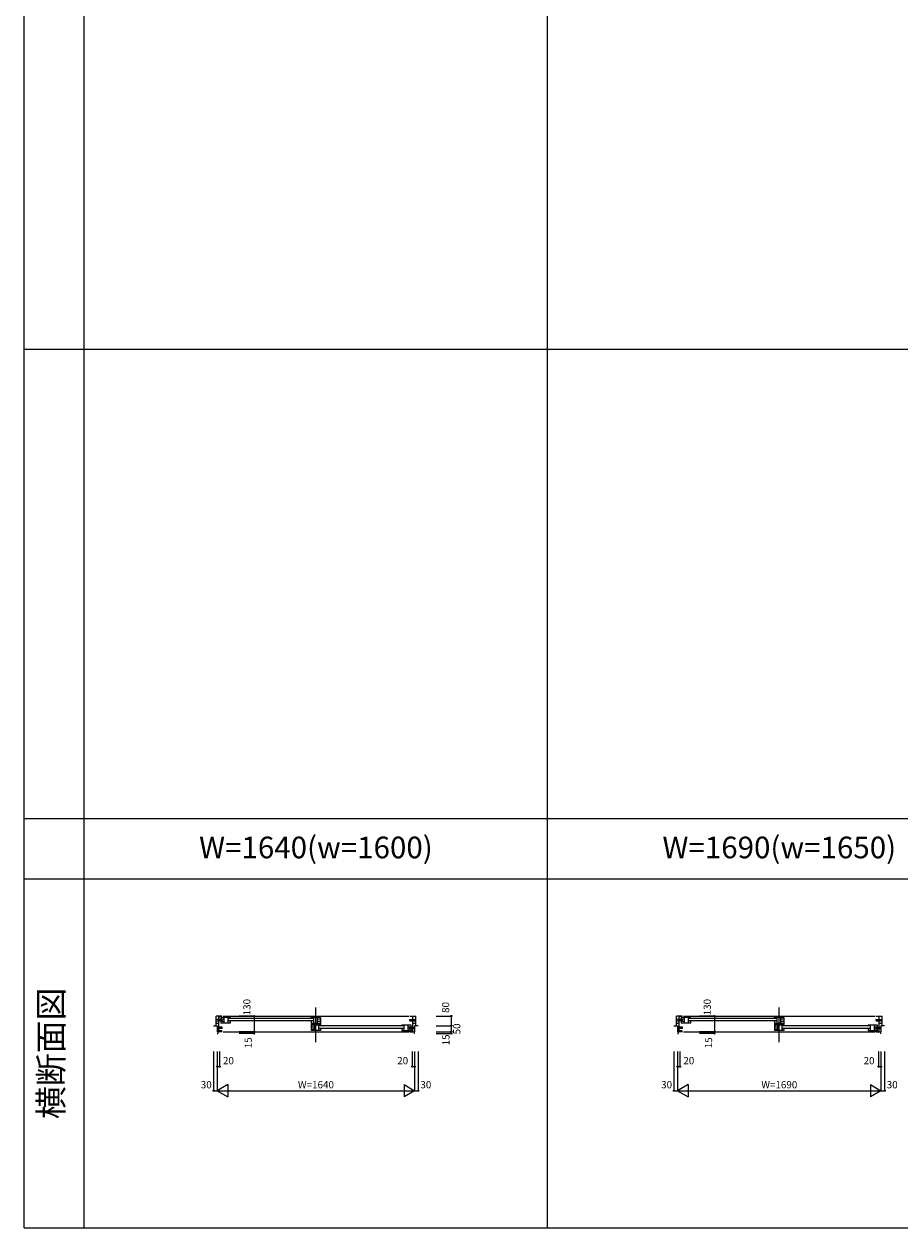
# Model space of a CAD drawing. Extents: x 0 to 27500, y 0 to 20000.
# Drawn here: x 0 to 7277, y 0 to 10000 of the extents above; entities that cross this region are included whole.
import ezdxf
from ezdxf.enums import TextEntityAlignment as Align

# ---------------------------------------------------------------- set-up
doc = ezdxf.new("R2010")
doc.units = 0
doc.layers.get('0').update_dxf_attribs({"linetype": 'CONTINUOUS'})
for name, color, linetype in [('YKK_B1', 4, 'CONTINUOUS'), ('YKK_F1', 7, 'CONTINUOUS'), ('YKK_N1', 2, 'CONTINUOUS')]:
    doc.layers.add(name, color=color, linetype=linetype)
doc.styles.add('EXTFONT', font='txt.shx', dxfattribs={"height": 60, "bigfont": 'EXTFONT'})
doc.styles.get("Standard").update_dxf_attribs({"font": 'txt.shx', "bigfont": 'extfont.shx'})

msp = doc.modelspace()

# ---------------------------------------------------------------- linework, layer by layer
at = {"layer": 'YKK_B1'}
for p, q in [((2425, 1544), (2425, 1832)), ((6275, 1544), (6275, 1832)), ((1644, 1760), (1595, 1760)), ((1595, 1680), (1595, 1760)), ((1619, 1730), (1595, 1730)), ((1595, 1719), (1619, 1719)), ((1595, 1702), (1619, 1702)), ((1619, 1630), (1619, 1760)), ((1621, 1753), (1619, 1753)), ((1646, 1730), (1619, 1730)), ((1646, 1719), (1619, 1719)), ((1621, 1753), (1629, 1760)), ((1636, 1748), (1636, 1733)), ((1712, 1748), (1636, 1748)), ((1661, 1733), (1636, 1733)), ((1661, 1716), (1636, 1716)), ((1636, 1716), (1636, 1701)), ((1694, 1701), (1636, 1701)), ((1646, 1719), (1646, 1730)), ((1654, 1760), (3196, 1760)), ((1661, 1748), (1661, 1701)), ((1694, 1748), (1694, 1701)), ((1712, 1702), (1694, 1702)), ((2400, 1741), (1698, 1741)), ((2400, 1719), (1698, 1719)), ((1712, 1748), (1712, 1741)), ((1712, 1721), (1712, 1702)), ((2386, 1741), (2386, 1748)), ((2462, 1748), (2386, 1748)), ((2386, 1721), (2386, 1702)), ((2386, 1702), (2404, 1702)), ((2404, 1748), (2404, 1701)), ((2404, 1701), (2462, 1701)), ((2437, 1701), (2437, 1748)), ((2462, 1733), (2437, 1733)), ((2462, 1716), (2437, 1716)), ((2462, 1748), (2464, 1748)), ((2462, 1748), (2462, 1733)), ((2462, 1716), (2462, 1701)), ((2464, 1748), (2464, 1690)), ((3204, 1730), (3231, 1730)), ((3204, 1719), (3204, 1730)), ((3204, 1719), (3231, 1719)), ((3206, 1760), (3255, 1760)), ((3228, 1753), (3221, 1760)), ((3228, 1753), (3231, 1753)), ((3231, 1630), (3231, 1760)), ((3231, 1730), (3255, 1730)), ((3231, 1719), (3255, 1719)), ((3231, 1702), (3255, 1702)), ((3255, 1680), (3255, 1760)), ((5469, 1760), (5420, 1760)), ((5420, 1680), (5420, 1760)), ((5444, 1730), (5420, 1730)), ((5420, 1719), (5444, 1719)), ((5420, 1702), (5444, 1702)), ((5444, 1630), (5444, 1760)), ((5446, 1753), (5444, 1753)), ((5471, 1730), (5444, 1730)), ((5471, 1719), (5444, 1719)), ((5446, 1753), (5454, 1760)), ((5461, 1748), (5461, 1733)), ((5537, 1748), (5461, 1748)), ((5486, 1733), (5461, 1733)), ((5486, 1716), (5461, 1716)), ((5461, 1716), (5461, 1701)), ((5519, 1701), (5461, 1701)), ((5471, 1719), (5471, 1730)), ((5479, 1760), (7071, 1760)), ((5486, 1748), (5486, 1701)), ((5519, 1748), (5519, 1701)), ((5537, 1702), (5519, 1702)), ((6250, 1741), (5523, 1741)), ((6250, 1719), (5523, 1719)), ((5537, 1748), (5537, 1741)), ((5537, 1721), (5537, 1702)), ((6236, 1741), (6236, 1748)), ((6312, 1748), (6236, 1748)), ((6236, 1721), (6236, 1702)), ((6236, 1702), (6254, 1702)), ((6254, 1748), (6254, 1701)), ((6254, 1701), (6312, 1701)), ((6287, 1701), (6287, 1748)), ((6312, 1733), (6287, 1733)), ((6312, 1716), (6287, 1716)), ((6312, 1748), (6314, 1748)), ((6312, 1748), (6312, 1733)), ((6312, 1716), (6312, 1701)), ((6314, 1748), (6314, 1690)), ((7079, 1730), (7106, 1730)), ((7079, 1719), (7079, 1730)), ((7079, 1719), (7106, 1719)), ((7081, 1760), (7130, 1760)), ((7103, 1753), (7096, 1760)), ((7103, 1753), (7106, 1753)), ((7106, 1630), (7106, 1760)), ((7106, 1730), (7130, 1730)), ((7106, 1719), (7130, 1719)), ((7106, 1702), (7130, 1702)), ((7130, 1680), (7130, 1760)), ((1575, 1680), (1605, 1680)), ((1605, 1680), (1605, 1630)), ((1619, 1668), (1605, 1668)), ((1605, 1657), (1619, 1657)), ((1644, 1630), (1605, 1630)), ((1605, 1615), (1609, 1615)), ((1609, 1630), (1609, 1615)), ((1646, 1668), (1619, 1668)), ((1646, 1657), (1619, 1657)), ((1644, 1636), (1619, 1636)), ((1644, 1630), (1644, 1636)), ((1646, 1657), (1646, 1668)), ((1654, 1630), (3196, 1630)), ((2403, 1696), (2386, 1696)), ((2386, 1696), (2386, 1640)), ((2388, 1640), (2386, 1640)), ((2388, 1686), (2464, 1686)), ((2388, 1686), (2388, 1671)), ((2388, 1671), (2413, 1671)), ((2388, 1654), (2388, 1639)), ((2388, 1654), (2413, 1654)), ((2446, 1639), (2388, 1639)), ((2403, 1696), (2403, 1689)), ((2427, 1689), (2403, 1689)), ((2413, 1639), (2413, 1686)), ((2439, 1695), (2427, 1695)), ((2427, 1695), (2427, 1689)), ((2433, 1690), (2464, 1690)), ((2446, 1686), (2446, 1639)), ((2464, 1640), (2446, 1640)), ((3152, 1679), (2450, 1679)), ((3152, 1657), (2450, 1657)), ((2464, 1679), (2464, 1686)), ((2464, 1659), (2464, 1640)), ((3138, 1686), (3138, 1679)), ((3138, 1686), (3214, 1686)), ((3138, 1659), (3138, 1640)), ((3138, 1640), (3156, 1640)), ((3156, 1686), (3156, 1639)), ((3156, 1639), (3214, 1639)), ((3189, 1686), (3189, 1639)), ((3189, 1671), (3214, 1671)), ((3189, 1654), (3214, 1654)), ((3204, 1668), (3231, 1668)), ((3204, 1657), (3204, 1668)), ((3204, 1657), (3231, 1657)), ((3206, 1636), (3231, 1636)), ((3206, 1630), (3206, 1636)), ((3206, 1630), (3245, 1630)), ((3214, 1686), (3214, 1671)), ((3214, 1654), (3214, 1639)), ((3231, 1668), (3245, 1668)), ((3231, 1657), (3245, 1657)), ((3241, 1630), (3241, 1615)), ((3245, 1615), (3241, 1615)), ((3275, 1680), (3245, 1680)), ((3245, 1680), (3245, 1630)), ((5400, 1680), (5430, 1680)), ((5430, 1680), (5430, 1630)), ((5444, 1668), (5430, 1668)), ((5430, 1657), (5444, 1657)), ((5469, 1630), (5430, 1630)), ((5430, 1615), (5434, 1615)), ((5434, 1630), (5434, 1615)), ((5471, 1668), (5444, 1668)), ((5471, 1657), (5444, 1657)), ((5469, 1636), (5444, 1636)), ((5469, 1630), (5469, 1636)), ((5471, 1657), (5471, 1668)), ((5479, 1630), (7071, 1630)), ((6253, 1696), (6236, 1696)), ((6236, 1696), (6236, 1640)), ((6238, 1640), (6236, 1640)), ((6238, 1686), (6314, 1686)), ((6238, 1686), (6238, 1671)), ((6238, 1671), (6263, 1671)), ((6238, 1654), (6238, 1639)), ((6238, 1654), (6263, 1654)), ((6296, 1639), (6238, 1639)), ((6253, 1696), (6253, 1689)), ((6277, 1689), (6253, 1689)), ((6263, 1639), (6263, 1686)), ((6289, 1695), (6277, 1695)), ((6277, 1695), (6277, 1689)), ((6283, 1690), (6314, 1690)), ((6296, 1686), (6296, 1639)), ((6314, 1640), (6296, 1640)), ((7027, 1679), (6300, 1679)), ((7027, 1657), (6300, 1657)), ((6314, 1679), (6314, 1686)), ((6314, 1659), (6314, 1640)), ((7013, 1686), (7013, 1679)), ((7013, 1686), (7089, 1686)), ((7013, 1659), (7013, 1640)), ((7013, 1640), (7031, 1640)), ((7031, 1686), (7031, 1639)), ((7031, 1639), (7089, 1639)), ((7064, 1686), (7064, 1639)), ((7064, 1671), (7089, 1671)), ((7064, 1654), (7089, 1654)), ((7079, 1668), (7106, 1668)), ((7079, 1657), (7079, 1668)), ((7079, 1657), (7106, 1657)), ((7081, 1636), (7106, 1636)), ((7081, 1630), (7081, 1636)), ((7081, 1630), (7120, 1630)), ((7089, 1686), (7089, 1671)), ((7089, 1654), (7089, 1639)), ((7106, 1668), (7120, 1668)), ((7106, 1657), (7120, 1657)), ((7116, 1630), (7116, 1615)), ((7120, 1615), (7116, 1615)), ((7150, 1680), (7120, 1680)), ((7120, 1680), (7120, 1630))]:
    msp.add_line(p, q, dxfattribs=at)
at = {"layer": 'YKK_F1', "color": 7}
for p, q in [((0, 0), (0, 20000)), ((500, 0), (500, 19500)), ((4350, 0), (4350, 19500)), ((0, 7300), (27000, 7300)), ((0, 3400), (27000, 3400)), ((0, 2900), (27000, 2900)), ((0, 0), (27500, 0))]:
    msp.add_line(p, q, dxfattribs=at)
at = {"layer": 'YKK_N1'}
for p, q in [((1912, 1760), (1787, 1760)), ((1912, 1760), (1912, 1630)), ((3425, 1760), (3550, 1760)), ((3550, 1760), (3550, 1615)), ((5737, 1760), (5612, 1760)), ((5737, 1760), (5737, 1630)), ((1912, 1630), (1787, 1630)), ((1912, 1615), (1787, 1615)), ((1912, 1615), (1912, 1630)), ((3425, 1680), (3550, 1680)), ((3425, 1630), (3550, 1630)), ((3425, 1615), (3550, 1615)), ((5737, 1630), (5612, 1630)), ((5737, 1615), (5612, 1615)), ((5737, 1615), (5737, 1630)), ((1575, 1465), (1575, 1140)), ((1605, 1465), (1605, 1140)), ((1625, 1465), (1625, 1340)), ((3225, 1465), (3225, 1340)), ((3245, 1465), (3245, 1140)), ((3275, 1465), (3275, 1140)), ((5400, 1465), (5400, 1140)), ((5430, 1465), (5430, 1140)), ((5450, 1465), (5450, 1340)), ((7100, 1465), (7100, 1340)), ((7120, 1465), (7120, 1140)), ((7150, 1465), (7150, 1140)), ((1605, 1340), (1625, 1340)), ((3225, 1340), (3245, 1340)), ((5430, 1340), (5450, 1340)), ((7100, 1340), (7120, 1340)), ((1575, 1140), (1605, 1140)), ((1692, 1190), (1605, 1140)), ((1605, 1140), (3245, 1140)), ((1605, 1140), (1692, 1090)), ((1692, 1190), (1692, 1090)), ((3158, 1190), (3158, 1090)), ((3158, 1190), (3245, 1140)), ((3245, 1140), (3158, 1090)), ((3245, 1140), (3275, 1140)), ((5400, 1140), (5430, 1140)), ((5517, 1190), (5430, 1140)), ((5430, 1140), (7120, 1140)), ((5430, 1140), (5517, 1090)), ((5517, 1190), (5517, 1090)), ((7033, 1190), (7033, 1090)), ((7033, 1190), (7120, 1140)), ((7120, 1140), (7033, 1090)), ((7120, 1140), (7150, 1140))]:
    msp.add_line(p, q, dxfattribs=at)
for centre in [(1912, 1760), (3550, 1760), (5737, 1760), (1912, 1630), (1912, 1615), (3550, 1680), (3550, 1630), (3550, 1615), (5737, 1630), (5737, 1615), (1605, 1340), (1625, 1340), (3225, 1340), (3245, 1340), (5430, 1340), (5450, 1340), (7100, 1340), (7120, 1340), (1575, 1140), (3275, 1140), (5400, 1140), (7150, 1140)]:
    msp.add_circle(centre, 5, dxfattribs=at)

# ---------------------------------------------------------------- texts
at = {"color": 3, "style": 'EXTFONT'}
for s, p in [('W=1640(w=1600)', (2425, 3137)), ('W=1690(w=1650)', (6275, 3137))]:
    msp.add_text(s, height=180, dxfattribs=at).set_placement(p, align=Align.MIDDLE)
msp.add_text('横断面図', height=200, rotation=90, dxfattribs=at).set_placement((250, 1450), align=Align.MIDDLE)
at = {"layer": 'YKK_N1'}
for s, rotation, p in [('130', 90, (1859, 1834)), ('80', 90, (3510, 1831)), ('130', 90, (5684, 1834)), ('15', 90, (3513, 1562)), ('50', 90, (3603, 1653)), ('15', 90, (1870, 1538)), ('15', 90, (5695, 1538)), ('20', 0, (1698, 1382)), ('20', 0, (3146, 1382)), ('20', 0, (5523, 1382)), ('20', 0, (7021, 1382)), ('30', 0, (1514, 1182)), ('W=1640', 0, (2425, 1182)), ('30', 0, (3338, 1182)), ('30', 0, (5339, 1182)), ('W=1690', 0, (6275, 1182)), ('30', 0, (7213, 1182))]:
    msp.add_text(s, height=60, rotation=rotation, dxfattribs=at).set_placement(p, align=Align.MIDDLE)

doc.saveas('drawing.dxf')
